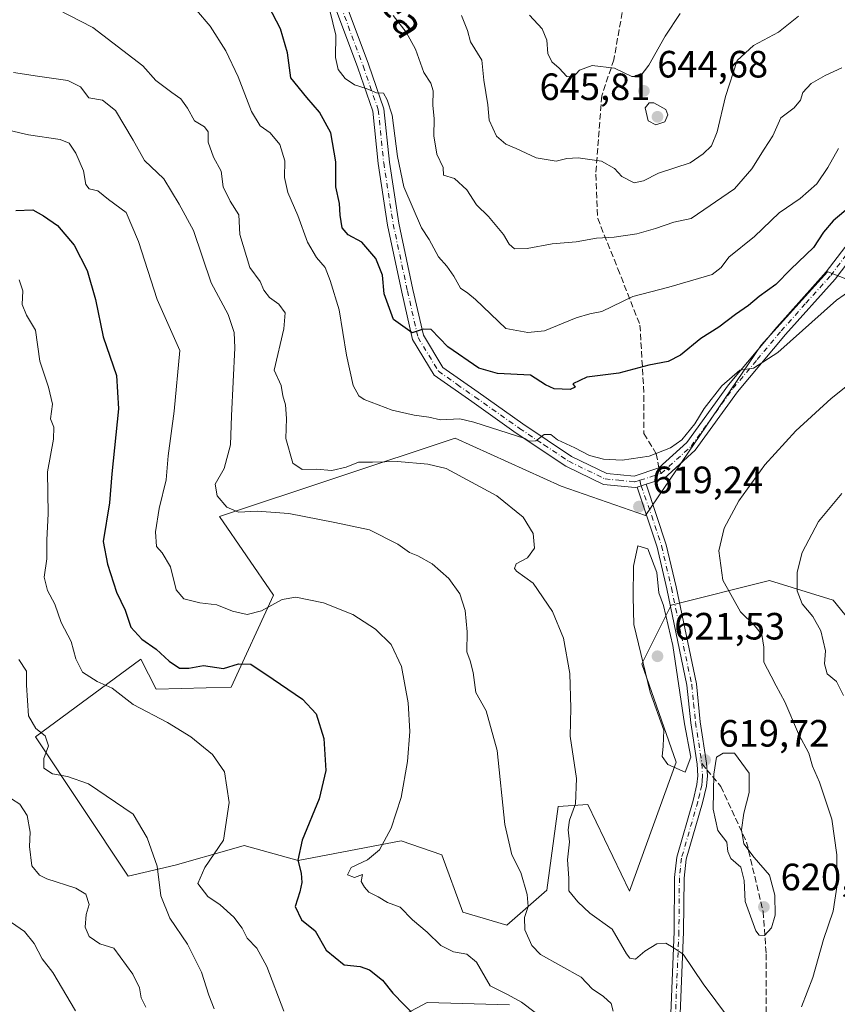
# Model space of a CAD drawing. Units: metres. Extents: x 604176 to 607634, y 4719962 to 4722327.
# Drawn here: x 605411 to 605626, y 4720675 to 4720935 of the extents above; entities that cross this region are included whole.
import ezdxf
from ezdxf.enums import TextEntityAlignment as Align

# ---------------------------------------------------------------- set-up
doc = ezdxf.new("R2010")
doc.units = ezdxf.units.M
doc.header["$MEASUREMENT"] = 0
doc.linetypes.add('DGN Style 3', pattern=[2.307223458686699, 1.648016756204785, -0.6592067024819142])
doc.linetypes.add('DGN Style 4', pattern=[2.6384748266838614, 1.318413404963828, -0.6592067024819142, 0.001648016756204785, -0.6592067024819142])
for name, color, linetype, lineweight in [('Camino Cxs', 7, 'Continuous', 0), ('Camino eje', 30, 'DGN Style 4', 13), ('Cultivos herbáceos CxS', 92, 'Continuous', 0), ('Curva de nivel maestra', 30, 'Continuous', 30), ('Curva de nivel normal', 30, 'Continuous', 0), ('Matorral CxS', 135, 'Continuous', 0), ('Pista no pavimentada Cxs', 111, 'Continuous', 0), ('Pista no pavimentada eje', 91, 'DGN Style 4', 0), ('Punto de cota en terreno', 7, 'Continuous', 0), ('Rótulo de punto de cota en terreno', 7, 'Continuous', 0), ('Senda', 7, 'DGN Style 3', 0), ('Senda no paivmentada conexión', 7, 'DGN Style 3', 0), ('Suelo desnudo CxS', 253, 'Continuous', 0), ('Texto cartográfico', 7, 'Continuous', 0)]:
    doc.layers.add(name, color=color, linetype=linetype, lineweight=lineweight)
doc.styles.add('Style-Arial', font='txt')

# ---------------------------------------------------------------- blocks, each defined once
blk = doc.blocks.new('*U17')
at = {"layer": 'Cultivos herbáceos CxS', "color": 92, "linetype": 'Continuous', "lineweight": 0}
for points in [[(605495.5969000002, 4720663.7839, 595.847099999999), (605518.3661000002, 4720675.862299999, 601.4219000000012), (605540.0248999996, 4720675.240499999, 603.5353999999934)], [(605635.8904999997, 4720768.579100001, 605.7188000000025), (605625.2357000001, 4720781.774300001, 608.0516999999963), (605608.4407000003, 4720786.9451, 612.0936999999976), (605582.6037999997, 4720780.483300001, 619.2078000000038), (605574.8523000004, 4720764.9703, 619.7097000000067), (605583.8948999997, 4720739.1183, 619.6561999999976), (605571.6601, 4720705.194499999, 616.8714000000036), (605560.6733999997, 4720728.013300001, 615.4863000000041), (605552.8898999998, 4720727.486099999, 613.1410999999935), (605549.9171000002, 4720705.425899999, 611.4511000000057), (605539.3804000001, 4720696.2073, 607.6474000000017), (605527.8185000002, 4720699.6755, 607.3162000000011), (605522.2626999998, 4720714.773499999, 606.9760999999999), (605511.5499999998, 4720718.4373, 605.1434000000008), (605484.4206999998, 4720713.268300001, 599.7722000000067), (605470.2106999997, 4720717.1459, 595.7780999999959), (605466.9615000002, 4720716.216700001, 595.0681000000042), (605452.1239999998, 4720711.974300001, 590.7728999999963), (605439.7000000002, 4720709.1163, 588.4097000000038), (605415.3088999996, 4720745.762700001, 588.1453000000038), (605443.0815000003, 4720766.264900001, 598.4337999999989), (605447.1004999997, 4720758.3051, 596.459400000007), (605466.8125, 4720758.896700001, 598.510500000004), (605477.9630000005, 4720783.068499999, 606.4366000000009), (605463.7522999998, 4720803.749700001, 608.821100000001), (605525.7626999998, 4720824.431500001, 618.5366999999969), (605553.6558999997, 4720811.739499999, 618.2179000000033), (605575.8869000003, 4720804.0755, 619.2002000000066), (605606.3123000005, 4720848.8673, 621.6147999999957), (605623.6901000004, 4720868.175100001, 622.5714000000007), (605623.8158999998, 4720868.227499999, 622.5601000000024), (605653.5286999998, 4720856.5941, 613.5399999999936)]]:
    blk.add_polyline3d(points, dxfattribs=at)
blk = doc.blocks.new('5PATER')
at = {"layer": 'Suelo desnudo CxS', "linetype": 'Continuous', "lineweight": 0}
h = blk.add_hatch(color=51, dxfattribs=at)
edge = h.paths.add_edge_path()
edge.add_ellipse((0, 0), major_axis=(-0.1095731443231308, -0.1110710700762829), ratio=0.9994222409660322, start_angle=0, end_angle=360)

msp = doc.modelspace()

# ---------------------------------------------------------------- linework, layer by layer
at = {"layer": 'Camino Cxs', "color": 7, "linetype": 'Continuous', "lineweight": 0, "extrusion": (0.01477662484269793, 0.004639065081586792, 0.9998800580236746), "elevation": 31467.80426553727, "flags": 128}
msp.add_lwpolyline([(605498.3994577064, 4720716.36597237), (605500.7896701107, 4720717.116280445)], dxfattribs=at)
at = {"layer": 'Camino Cxs', "color": 7, "linetype": 'Continuous', "lineweight": 0}
for points in [[(605582.4901000002, 4720672.9901, 612.4407999999967), (605583.3800999997, 4720694.5601, 615.8368999999948), (605583.5100999996, 4720708.780099999, 617.6919999999955), (605584.0701000001, 4720714.0801, 618.5084000000061), (605588.4001000002, 4720729.030099999, 619.9162999999971), (605589.3901000004, 4720733.220100001, 619.943499999994), (605589.6101000002, 4720735.540100001, 619.9382000000041), (605589.4301000005, 4720738.630100001, 619.9058999999979), (605587.7801000001, 4720749.440099999, 619.5556999999973), (605586.7600999996, 4720759.350099999, 619.3701000000001), (605581.4301000005, 4720784.7401, 618.9612000000052), (605578.8800999997, 4720795.700099999, 619.210500000001), (605573.6701999997, 4720811.549799999, 619.3916000000027), (605576.0601000005, 4720812.300100001, 619.3527999999933), (605581.2901, 4720796.370100001, 618.6738000000041), (605583.8701, 4720785.280099999, 618.4107999999978), (605589.2401000002, 4720759.7301, 619.0491000000038), (605590.2600999996, 4720749.7501, 619.4180000000051), (605591.9200999998, 4720738.890100001, 619.8228999999993), (605592.1201, 4720735.4901, 619.8790000000008), (605591.8601000002, 4720732.8101, 619.9064999999973), (605590.8201000001, 4720728.390100001, 619.8987000000052), (605586.5401, 4720713.600099999, 618.4587999999932), (605586.0100999996, 4720708.630100001, 617.9401000000071), (605585.8800999997, 4720694.5001, 616.1860000000015), (605584.9901000002, 4720672.920100001, 612.7985999999946)], [(605576.0601000005, 4720812.300100001, 619.3527999999933), (605581.2901, 4720796.370100001, 618.6738000000041), (605583.8701, 4720785.280099999, 618.4107999999978), (605589.2401000002, 4720759.7301, 619.0491000000038), (605590.2600999996, 4720749.7501, 619.4180000000051), (605591.9200999998, 4720738.890100001, 619.8228999999993), (605592.1201, 4720735.4901, 619.8790000000008), (605591.8601000002, 4720732.8101, 619.9064999999973), (605590.8201000001, 4720728.390100001, 619.8987000000052), (605586.5401, 4720713.600099999, 618.4587999999932), (605586.0100999996, 4720708.630100001, 617.9401000000071), (605585.8800999997, 4720694.5001, 616.1860000000015), (605584.9901000002, 4720672.920100001, 612.7985999999946)], [(605582.4901000002, 4720672.9901, 612.4407999999967), (605583.3800999997, 4720694.5601, 615.8368999999948), (605583.5100999996, 4720708.780099999, 617.6919999999955), (605584.0701000001, 4720714.0801, 618.5084000000061), (605588.4001000002, 4720729.030099999, 619.9162999999971), (605589.3901000004, 4720733.220100001, 619.943499999994), (605589.6101000002, 4720735.540100001, 619.9382000000041), (605589.4301000005, 4720738.630100001, 619.9058999999979), (605587.7801000001, 4720749.440099999, 619.5556999999973), (605586.7600999996, 4720759.350099999, 619.3701000000001), (605581.4301000005, 4720784.7401, 618.9612000000052), (605578.8800999997, 4720795.700099999, 619.210500000001), (605573.6701999997, 4720811.549799999, 619.3916000000027)]]:
    msp.add_polyline3d(points, dxfattribs=at)
at = {"layer": 'Camino eje', "color": 30, "linetype": 'DGN Style 4', "lineweight": 13, "extrusion": (0.02215730613877929, -0.1193443884196033, 0.9926056471416146), "elevation": -549369.7073973232, "flags": 128}
msp.add_lwpolyline([(1457133.476425205, 4497527.586111834), (1457133.476425205, 4497526.062844437)], dxfattribs=at)
at = {"layer": 'Camino eje', "color": 30, "linetype": 'DGN Style 4', "lineweight": 13}
for points in [[(605574.6725000005, 4720811.864700001, 619.373900000006), (605577.4700999996, 4720804.0001, 619.0908000000054), (605580.0850999998, 4720796.0351, 618.9412000000011), (605582.6501000002, 4720785.0101, 618.6120999999986), (605585.3151000004, 4720772.315099999, 619.2890999999945), (605588.0000999998, 4720759.540100001, 619.1791999999987), (605588.5100999996, 4720754.550100001, 619.3322999999946), (605589.0201000003, 4720749.595100001, 619.4884000000021), (605590.6750999996, 4720738.7601, 619.8644000000058)], [(605590.6750999996, 4720738.7601, 619.8644000000058), (605590.8651000002, 4720735.515100001, 619.908500000005), (605590.7351000002, 4720734.175100001, 619.9174000000058), (605590.6250999998, 4720733.015100001, 619.924199999994), (605590.1051000003, 4720730.8051, 619.9204000000027), (605589.6101000002, 4720728.710100001, 619.9066000000021), (605585.3051000005, 4720713.840100001, 618.4706000000006), (605585.0251000002, 4720711.190099999, 618.0911000000051), (605584.7600999996, 4720708.7051, 617.8151999999973), (605584.6300999997, 4720694.530099999, 616.0114999999934), (605583.7401000002, 4720672.9551, 612.6190999999963), (605583.5201000003, 4720660.1851, 610.7866999999969), (605583.7301000003, 4720643.295100001, 608.357600000003), (605584.1101000002, 4720639.040100001, 607.8089000000036), (605584.5100999996, 4720634.600099999, 607.1897999999928), (605586.7200999996, 4720627.655099999, 606.1147999999957), (605587.8701, 4720622.075099999, 604.898199999996), (605586.8601000002, 4720615.975099999, 603.2614999999934)]]:
    msp.add_polyline3d(points, dxfattribs=at)
at = {"layer": 'Cultivos herbáceos CxS', "color": 92, "linetype": 'Continuous', "lineweight": 0}
for points in [[(605653.5286999998, 4720856.5941, 613.5399999999936), (605623.8158999998, 4720868.227499999, 622.5601000000024), (605623.6901000004, 4720868.175100001, 622.5714000000007), (605606.3123000005, 4720848.8673, 621.6147999999957), (605575.8869000003, 4720804.0755, 619.2002000000066), (605553.6558999997, 4720811.739499999, 618.2179000000033), (605525.7626999998, 4720824.431500001, 618.5366999999969), (605463.7522999998, 4720803.749700001, 608.821100000001), (605477.9630000005, 4720783.068499999, 606.4366000000009), (605466.8125, 4720758.896700001, 598.510500000004), (605447.1004999997, 4720758.3051, 596.459400000007), (605443.0815000003, 4720766.264900001, 598.4337999999989), (605415.3088999996, 4720745.762700001, 588.1453000000038), (605439.7000000002, 4720709.1163, 588.4097000000038), (605452.1239999998, 4720711.974300001, 590.7728999999963), (605466.9615000002, 4720716.216700001, 595.0681000000042), (605470.2106999997, 4720717.1459, 595.7780999999959), (605484.4206999998, 4720713.268300001, 599.7722000000067), (605511.5499999998, 4720718.4373, 605.1434000000008), (605522.2626999998, 4720714.773499999, 606.9760999999999), (605527.8185000002, 4720699.6755, 607.3162000000011), (605539.3804000001, 4720696.2073, 607.6474000000017), (605549.9171000002, 4720705.425899999, 611.4511000000057), (605552.8898999998, 4720727.486099999, 613.1410999999935), (605560.6733999997, 4720728.013300001, 615.4863000000041), (605571.6601, 4720705.194499999, 616.8714000000036), (605583.8948999997, 4720739.1183, 619.6561999999976), (605574.8523000004, 4720764.9703, 619.7097000000067), (605582.6037999997, 4720780.483300001, 619.2078000000038), (605608.4407000003, 4720786.9451, 612.0936999999976), (605625.2357000001, 4720781.774300001, 608.0516999999963), (605635.8904999997, 4720768.579100001, 605.7188000000025)], [(605540.0248999996, 4720675.240499999, 603.5353999999934), (605518.3661000002, 4720675.862299999, 601.4219000000012), (605495.5969000002, 4720663.7839, 595.847099999999)]]:
    msp.add_polyline3d(points, dxfattribs=at)
at = {"layer": 'Curva de nivel maestra', "color": 30, "linetype": 'Continuous', "lineweight": 30, "flags": 128}
for points, elevation in [([(605629.6799999997, 4720885.380100001), (605625.2300000006, 4720881.620100001), (605622.7199999997, 4720878.640100001), (605620.0599999996, 4720874.620100001), (605614.0599999996, 4720868.9101), (605610.0999999996, 4720864.860099999), (605605.7300000006, 4720861.720100001), (605602.9199999999, 4720859.350099999), (605599.5199999996, 4720857.0001), (605595.1799999997, 4720853.610099999), (605590.4000000004, 4720850.6801), (605585.0800000001, 4720846.220100001), (605581.7699999996, 4720844.5601), (605576.6799999997, 4720843.620100001), (605568.8300000001, 4720841.4801), (605560.4400000004, 4720840.440099999), (605556.7400000002, 4720838.6801), (605557.3200000003, 4720837.870100001), (605556.04, 4720837.2501), (605551.8499999996, 4720837.4001), (605549.54, 4720838.460100001), (605545.5999999996, 4720840.960100001), (605536.9000000004, 4720841.440099999), (605532, 4720842.860099999), (605523.7999999998, 4720848.440099999), (605519.4400000004, 4720853.020099999), (605517.3399999999, 4720853.090100001), (605514.4800000006, 4720852.100099999), (605509.5, 4720855.6601), (605507.1299999999, 4720862.380100001), (605506.6100000005, 4720867.3301), (605504.9000000004, 4720871.700099999), (605501.2000000002, 4720876.0101), (605497.6399999997, 4720877.960100001), (605496.0599999996, 4720879.800100001), (605495.5199999996, 4720883.120100001), (605495.3600000005, 4720886.1801), (605494.3899999997, 4720890.5801), (605494.3300000001, 4720897.1601), (605493.0199999996, 4720904.780099999), (605490.0700000003, 4720910.2301), (605486.7300000006, 4720914.100099999), (605482.5599999996, 4720919.2601), (605481.6799999997, 4720925.860099999), (605479.8399999999, 4720932.120100001), (605476.6399999997, 4720938.200099999)], 625), ([(605410.2000000002, 4720884.340100001), (605414.6100000005, 4720884.540100001), (605417.4800000006, 4720882.890100001), (605421.0999999996, 4720880.420100001), (605425.54, 4720875.210100001), (605428.9600000001, 4720868.5801), (605431.1299999999, 4720860.920100001), (605433.1799999997, 4720851.090100001), (605436.7000000002, 4720840.9001), (605437.1900000004, 4720832.100099999), (605435.4199999999, 4720815.050100001), (605434.79, 4720807.380100001), (605433.1699999999, 4720797.210100001), (605434.29, 4720791.280099999), (605436.6500000004, 4720783.850099999), (605438.9000000004, 4720779.100099999), (605440.4600000001, 4720774.6601), (605443.3099999996, 4720771.470100001), (605447.0800000001, 4720768.9001), (605450.4900000002, 4720765.720100001), (605453.2599999999, 4720763.9001), (605455.6799999997, 4720763.860099999), (605459.54, 4720764.590100001), (605464.8200000003, 4720763.800100001), (605468.7599999999, 4720765.040100001), (605472, 4720764.880100001), (605477.8399999999, 4720760.940099999), (605485.6299999999, 4720755.670100001), (605489.1900000004, 4720751.8101), (605491.2400000002, 4720745.3101), (605491.7599999999, 4720736.970100001), (605489.9500000002, 4720729.5001), (605485.4900000002, 4720718.550100001), (605484.3899999997, 4720713.3301), (605485.2199999997, 4720709.9001), (605485.4500000002, 4720707.440099999), (605484.9000000004, 4720705.020099999), (605483.6299999999, 4720701.170100001), (605485.3700000001, 4720697.590100001), (605488.8899999997, 4720694.770099999), (605491.7999999998, 4720689.6801), (605496.5999999996, 4720685.8201), (605500.7599999999, 4720685.3201), (605503.2599999999, 4720684.4801), (605506.6699999999, 4720681.7601), (605509.3600000005, 4720678.360099999), (605515.4100000003, 4720672.120100001)], 600)]:
    msp.add_lwpolyline(points, dxfattribs=dict(at, elevation=elevation))
at = {"layer": 'Curva de nivel normal', "color": 30, "linetype": 'Continuous', "lineweight": 0, "flags": 128}
for points, elevation in [([(605626.6299999999, 4720900.690099999), (605623.8600000005, 4720895.690099999), (605620.8799999999, 4720891.360099999), (605616.5800000001, 4720887.530099999), (605611.0300000003, 4720883.6801), (605604.4800000006, 4720877.530099999), (605597.79, 4720872.040100001), (605595.7199999997, 4720869.370100001), (605593.3499999996, 4720867.450099999), (605587.6799999997, 4720865.8101), (605581.9900000002, 4720864.140100001), (605572.4900000002, 4720861.720100001), (605564.3300000001, 4720857.7601), (605561.1600000003, 4720857.1601), (605557.5800000001, 4720856.0601), (605549.2599999999, 4720852.690099999), (605544.8499999996, 4720852.210100001), (605539.0700000003, 4720853.270099999), (605531.0899999999, 4720860.920100001), (605529.0800000001, 4720862.600099999), (605527.1299999999, 4720863.850099999), (605525.4500000002, 4720867.090100001), (605523.5800000001, 4720869.6801), (605521.3600000005, 4720872.110099999), (605518.9299999997, 4720876.6601), (605516.8700000001, 4720879.800100001), (605512.2800000003, 4720890.5701), (605510.6200000001, 4720898.520099999), (605509.1600000003, 4720909.4001), (605507.8399999999, 4720913.440099999), (605506.9199999999, 4720915.220100001), (605505.0599999996, 4720915.340100001), (605502.3799999999, 4720916.4801), (605499.3200000003, 4720917.440099999), (605496.8200000003, 4720919.0601), (605494.9500000002, 4720921.4301), (605494.3200000003, 4720924.5701), (605494.3300000001, 4720930.5101), (605492, 4720940.350099999)], 630), ([(605597.6500000004, 4720671.8201), (605591.04, 4720680.7401), (605585.7199999997, 4720688.5601), (605583.1600000003, 4720690.380100001), (605581.1600000003, 4720691.460100001), (605578.8600000005, 4720691.3201), (605575.6299999999, 4720689.340100001), (605573.1799999997, 4720687.3101), (605571.7199999997, 4720687.5701), (605570.8899999997, 4720688.690099999), (605567.1100000005, 4720695.1601), (605561.2000000002, 4720699.350099999), (605558.0199999996, 4720702.4001), (605555.6799999997, 4720705.2501), (605555.6299999999, 4720708.5801), (605555.3200000003, 4720713.380100001), (605555.8499999996, 4720718.120100001), (605555.4600000001, 4720721.3101), (605555.8499999996, 4720723.850099999), (605557.4600000001, 4720728.130100001), (605557.6799999997, 4720734.8301), (605556.0499999998, 4720745.9301), (605556.1900000004, 4720753.380100001), (605555.9100000003, 4720762.470100001), (605554.2400000002, 4720771.800100001), (605551.4199999999, 4720778.8101), (605546.3099999996, 4720786.200099999), (605541.9400000004, 4720789.4101), (605541.3799999999, 4720790.100099999), (605541.8200000003, 4720791.370100001), (605544.7999999998, 4720792.9001), (605546.6200000001, 4720795.470100001), (605546.3099999996, 4720799.350099999), (605543.6799999997, 4720803.5701), (605536.7699999996, 4720809.200099999), (605523.3600000005, 4720816.380100001), (605518.6100000005, 4720817.590100001), (605510.5999999996, 4720818.2501), (605504.0599999996, 4720818.120100001), (605500.3499999996, 4720818.100099999), (605497.0700000003, 4720816.770099999), (605493.3300000001, 4720815.920100001), (605489.2199999997, 4720816.210100001), (605485.5099999999, 4720816.120100001), (605483.0899999999, 4720817.800100001), (605481.2300000006, 4720824.280099999), (605481.4000000004, 4720829.600099999), (605481.1399999997, 4720833.1601), (605480.4299999997, 4720835.5701), (605480, 4720838.2301), (605478.1299999999, 4720842.3201), (605480.7199999997, 4720853.200099999), (605481.0199999996, 4720857.440099999), (605479.3899999997, 4720859.640100001), (605476.9600000001, 4720861.440099999), (605475.4299999997, 4720863.370100001), (605474.4600000001, 4720865.640100001), (605471.7100000001, 4720869.3201), (605469.0999999996, 4720877.9801), (605468.8899999997, 4720883.170100001), (605466.5599999996, 4720886.7501), (605464.7300000006, 4720890.5801), (605464.1799999997, 4720894.690099999), (605462.2000000002, 4720898.380100001), (605460.8200000003, 4720902.360099999), (605460.79, 4720905.0801), (605459.7800000003, 4720906.370100001), (605457.2000000002, 4720907.9001), (605455.3600000005, 4720911.2501), (605453.5800000001, 4720913.7601), (605451.2199999997, 4720915.370100001), (605449.1600000003, 4720916.9901), (605447.0300000003, 4720918.5101), (605443.5800000001, 4720922.4301), (605430.4000000004, 4720932.520099999), (605421.0199999996, 4720937.360099999)], 615), ([(605634.1299999999, 4720866.340100001), (605626.0999999996, 4720860.720100001), (605610.6699999999, 4720846.9901), (605604.2599999999, 4720842.8201), (605600.6600000003, 4720842.290100001), (605595.9600000001, 4720838.210100001), (605591.2999999998, 4720832.210100001), (605588.7999999998, 4720828.190099999), (605585.3700000001, 4720824.0001), (605582.4600000001, 4720821.880100001), (605576.7999999998, 4720819.6501), (605569.7199999997, 4720818.630100001), (605564.7599999999, 4720818.870100001), (605561.1399999997, 4720819.880100001), (605557.25, 4720821.850099999), (605552.7199999997, 4720823.970100001), (605550.9600000001, 4720825.360099999), (605549.1699999999, 4720825.3301), (605547, 4720823.7401), (605545.1500000004, 4720823.590100001), (605544.1100000005, 4720824.3201), (605530.6799999997, 4720828.600099999), (605527.0099999999, 4720829.470100001), (605521.9199999999, 4720829.2601), (605518.8399999999, 4720829.970100001), (605514.9600000001, 4720830.440099999), (605509.2199999997, 4720831.7501), (605501.8099999996, 4720834.590100001), (605500.3799999999, 4720835.590100001), (605498.9299999997, 4720838.2401), (605497.2000000002, 4720846.280099999), (605495.2599999999, 4720858.220100001), (605492.8600000005, 4720865.880100001), (605491.5599999996, 4720869.3201), (605489.2800000003, 4720871.950099999), (605486.9400000004, 4720875.9901), (605484.3700000001, 4720883.020099999), (605481.7199999997, 4720889.030099999), (605480.9000000004, 4720893.0601), (605480.9600000001, 4720897.380100001), (605479.6100000005, 4720901.720100001), (605477.1299999999, 4720904.800100001), (605474.5, 4720906.630100001), (605472.2199999997, 4720910.4001), (605468.7100000001, 4720919.5601), (605465.4500000002, 4720926.3201), (605461.2800000003, 4720932.870100001), (605457.7199999997, 4720937.050100001)], 620), ([(605627.4900000002, 4720921.890100001), (605623.1500000004, 4720919.9001), (605619.4400000004, 4720917.7401), (605617.2599999999, 4720915.420100001), (605616.5999999996, 4720913.360099999), (605614.9199999999, 4720911.360099999), (605611.4500000002, 4720908.690099999), (605609.3399999999, 4720903.9801), (605607.0300000003, 4720900.5001), (605603.7800000003, 4720895.300100001), (605599.25, 4720890.0001), (605587.8300000001, 4720882.2501), (605583.3200000003, 4720881.280099999), (605578.5099999999, 4720879.5801), (605573.5800000001, 4720878.210100001), (605567.6299999999, 4720877.350099999), (605562.9100000003, 4720877.0801), (605557.5700000003, 4720876.110099999), (605551.3200000003, 4720875.520099999), (605544.7000000002, 4720874.340100001), (605541.4000000004, 4720874.280099999), (605539.9699999997, 4720875.4901), (605538.4800000006, 4720878.0601), (605534.5599999996, 4720882.720100001), (605531.4000000004, 4720885.840100001), (605528.8700000001, 4720889.7501), (605525.5700000003, 4720892.770099999), (605522.6600000003, 4720893.610099999), (605522.6299999999, 4720895.610099999), (605520.9600000001, 4720899.1601), (605520.1399999997, 4720904.0001), (605520.2800000003, 4720908.4801), (605519.8700000001, 4720912.0601), (605520.0099999999, 4720915.870100001), (605519.3700000001, 4720917.890100001), (605517.4800000006, 4720920.670100001), (605515.3499999996, 4720926.840100001), (605512.8600000005, 4720931.2501), (605509.4500000002, 4720935.640100001)], 635), ([(605616.0599999996, 4720935.5001), (605610.8200000003, 4720931.300100001), (605604.2699999996, 4720927.7601), (605599.9900000002, 4720923.800100001), (605596.8499999996, 4720914.360099999), (605594.6699999999, 4720905.030099999), (605593.2199999997, 4720901.360099999), (605591, 4720899.290100001), (605587.5599999996, 4720896.860099999), (605579.29, 4720894.1801), (605575.2800000003, 4720892.100099999), (605572.8200000003, 4720891.620100001), (605569.5999999996, 4720893.3101), (605567.6699999999, 4720895.390100001), (605564.29, 4720897.3201), (605558.1600000003, 4720898.210100001), (605555.1100000005, 4720898.040100001), (605552.2999999998, 4720897.360099999), (605547.1200000001, 4720898.200099999), (605541.8399999999, 4720900.670100001), (605539.0800000001, 4720901.770099999), (605536.6399999997, 4720903.9001), (605534.7100000001, 4720908.0701), (605534.3200000003, 4720912.1601), (605533.3200000003, 4720918.600099999), (605532.7400000002, 4720923.9301), (605529.8399999999, 4720928.700099999), (605528.9800000006, 4720931.6801), (605527.4400000004, 4720935.620100001)], 640), ([(605585, 4720936.190099999), (605581.0099999999, 4720930.220100001), (605576.7599999999, 4720922.600099999), (605574.4000000004, 4720919.630100001), (605572.2400000002, 4720919.5801), (605567.6600000003, 4720921.780099999), (605561.8099999996, 4720922.520099999), (605558.4800000006, 4720921.2301), (605556.7999999998, 4720919.460100001), (605555.1100000005, 4720919.640100001), (605553.1500000004, 4720921.800100001), (605551.2300000006, 4720923.4801), (605550.1200000001, 4720925.690099999), (605549.8899999997, 4720929.1501), (605548.6200000001, 4720932.1601), (605545.3499999996, 4720935.7501)], 645), ([(605409.5199999996, 4720920.6601), (605415.8600000005, 4720919.700099999), (605423.8600000005, 4720918.5701), (605427.1600000003, 4720916.880100001), (605429.4199999999, 4720914.0001), (605432.9500000002, 4720913.4001), (605436.4400000004, 4720910.6801), (605441.04, 4720902.890100001), (605443.9900000002, 4720897.460100001), (605449.1200000001, 4720892.700099999), (605453.1399999997, 4720886.020099999), (605456.8799999999, 4720879.030099999), (605461.54, 4720865.2601), (605466, 4720856.920100001), (605467.5999999996, 4720852.200099999), (605467.8099999996, 4720848.1501), (605466.9400000004, 4720830.2601), (605466.6799999997, 4720822.620100001), (605464.9500000002, 4720816.450099999), (605462.6100000005, 4720812.270099999), (605463.1900000004, 4720809.2501), (605465.6900000004, 4720806.270099999), (605468.7699999996, 4720804.970100001), (605473.6699999999, 4720805.200099999), (605481.9699999997, 4720804.5601), (605494.1200000001, 4720802.1801), (605503.2699999996, 4720800.2601), (605510.6699999999, 4720796.4801), (605513.75, 4720794.300100001), (605515.9299999997, 4720793.470100001), (605519.6799999997, 4720791.360099999), (605524.0599999996, 4720787.470100001), (605526.9800000006, 4720783.460100001), (605528.3600000005, 4720779.0701), (605528.9400000004, 4720773.390100001), (605528.8499999996, 4720768.1601), (605529.7199999997, 4720765.8201), (605530.4600000001, 4720762.7601), (605531.2199999997, 4720757.420100001), (605533.8799999999, 4720752.620100001), (605536.7999999998, 4720742.2301), (605538.8600000005, 4720722.7601), (605540.6600000003, 4720714.7601), (605543.0300000003, 4720710.110099999), (605544.75, 4720704.270099999), (605544.9500000002, 4720701.170100001), (605544.0099999999, 4720698.2301), (605544.1399999997, 4720695.030099999), (605545.9299999997, 4720690.860099999), (605548.2400000002, 4720688.470100001), (605558.9199999999, 4720682.5001), (605561.8399999999, 4720679.420100001), (605564.79, 4720677.4101), (605566.8300000001, 4720675.5601), (605567.3499999996, 4720673.610099999)], 610), ([(605576.8399999999, 4720912.6801), (605575.79, 4720911.3301), (605576.5300000003, 4720907.920100001), (605578.5899999999, 4720906.880100001), (605580.9600000001, 4720907.630100001), (605581.6900000004, 4720909.520099999), (605581.1600000003, 4720910.950099999), (605578.0599999996, 4720912.6501), (605576.8399999999, 4720912.6801)], 645), ([(605399.8600000005, 4720907.380100001), (605413.4699999997, 4720904.2401), (605421.8099999996, 4720903.0101), (605424.2400000002, 4720902.0701), (605425.9500000002, 4720899.450099999), (605427.9400000004, 4720894.780099999), (605428.6100000005, 4720891.200099999), (605429.5099999999, 4720890.030099999), (605431.7199999997, 4720889.520099999), (605434.5800000001, 4720887.2501), (605439.2100000001, 4720883.8201), (605442.4800000006, 4720876.1501), (605447.4000000004, 4720860.920100001), (605453.3300000001, 4720847.520099999), (605451.8200000003, 4720831.4801), (605450.2599999999, 4720819.790100001), (605449.6900000004, 4720813.4801), (605447.9000000004, 4720805.880100001), (605446.9100000003, 4720799.710100001), (605447.2199999997, 4720795.920100001), (605448.6600000003, 4720794.200099999), (605450.9000000004, 4720790.520099999), (605452.3600000005, 4720784.4901), (605454.4100000003, 4720782.100099999), (605458.5700000003, 4720781.040100001), (605463.0800000001, 4720780.530099999), (605467.1799999997, 4720778.840100001), (605471.0199999996, 4720777.9801), (605474.8499999996, 4720778.9801), (605480.2699999996, 4720781.940099999), (605483.8600000005, 4720782.590100001), (605491.0999999996, 4720781.030099999), (605498.8399999999, 4720777.970100001), (605504.8399999999, 4720774.170100001), (605508.9400000004, 4720770.130100001), (605511.6399999997, 4720764.290100001), (605513.3700000001, 4720754.700099999), (605513.7999999998, 4720747.1801), (605513.2400000002, 4720739.2601), (605511.5199999996, 4720729.780099999), (605508.9000000004, 4720721.7301), (605505.8700000001, 4720716.0701), (605502.6600000003, 4720713.4001), (605498.3700000001, 4720711.380100001), (605497.4800000006, 4720709.460100001), (605499.3200000003, 4720708.780099999), (605501.4100000003, 4720709.5601), (605501.0300000003, 4720707.720100001), (605501.8700000001, 4720706.210100001), (605503.0199999996, 4720704.920100001), (605505.5, 4720703.720100001), (605507.9900000002, 4720702.220100001), (605511.29, 4720700.9801), (605514.5800000001, 4720697.6501), (605518.3700000001, 4720694.390100001), (605522.0099999999, 4720690.840100001), (605525.3300000001, 4720689.1801), (605528.8399999999, 4720688.610099999), (605531.4199999999, 4720686.4801), (605534.9699999997, 4720680.280099999), (605539.5800000001, 4720677.950099999), (605543.2100000001, 4720675.9801), (605546.8399999999, 4720673.220100001)], 605), ([(605411.04, 4720866.0801), (605412, 4720863.1801), (605411.8600000005, 4720859.620100001), (605413, 4720856.790100001), (605415.3099999996, 4720852.8301), (605416.4600000001, 4720844.640100001), (605418.7999999998, 4720837.8201), (605419.79, 4720833.3201), (605419.3200000003, 4720829.470100001), (605420.1900000004, 4720827.3201), (605420.0700000003, 4720824.170100001), (605418.54, 4720815.550100001), (605418.6500000004, 4720804.5001), (605418.3300000001, 4720797.620100001), (605418.3099999996, 4720792.6801), (605417.5999999996, 4720787.800100001), (605418.4699999997, 4720784.340100001), (605420.4800000006, 4720780.6801), (605422.1399999997, 4720775.920100001), (605424.7199999997, 4720770.890100001), (605425.9400000004, 4720766.280099999), (605427.7199999997, 4720762.8201), (605431.5800000001, 4720760.3201), (605435.5099999999, 4720758.620100001), (605441.0800000001, 4720754.2601), (605450.04, 4720749.5801), (605456.2599999999, 4720745.800100001), (605461.9100000003, 4720741.120100001), (605465.04, 4720736.5801), (605466.3300000001, 4720728.550100001), (605464.8099999996, 4720718.600099999), (605459.9100000003, 4720711.4101), (605458.0300000003, 4720707.200099999), (605460.7100000001, 4720703.800100001), (605463.9400000004, 4720701.550100001), (605467.5700000003, 4720698.3101), (605469.7699999996, 4720695.420100001), (605471.0300000003, 4720692.770099999), (605473.5999999996, 4720690.1501), (605476.2400000002, 4720685.370100001), (605480.6699999999, 4720673.5601)], 595), ([(605632.8799999999, 4720841.370100001), (605624.6600000003, 4720834.860099999), (605615.4400000004, 4720826.350099999), (605607.25, 4720817.380100001), (605600.4000000004, 4720807.9301), (605596.5700000003, 4720800.690099999), (605595.1799999997, 4720794.710100001), (605596.2199999997, 4720787.020099999), (605600.8300000001, 4720778.700099999), (605604.54, 4720775.100099999), (605606.4500000002, 4720772.690099999), (605606.9699999997, 4720769.360099999), (605606.9400000004, 4720765.420100001), (605608.8799999999, 4720761.800100001), (605610.1900000004, 4720759.2401), (605612.4699999997, 4720755.040100001), (605616.1399999997, 4720746.5601), (605618.7800000003, 4720741.4901), (605619.7999999998, 4720738.040100001), (605621.5999999996, 4720733.840100001), (605624.8300000001, 4720724.0801), (605626.1600000003, 4720714.7401), (605626.29, 4720706.870100001), (605625.2599999999, 4720699.920100001), (605622.6699999999, 4720692.4801), (605619.8600000005, 4720682.4001), (605616.9000000004, 4720674.690099999)], 615), ([(605627.9600000001, 4720756.630100001), (605626.0999999996, 4720760.340100001), (605623.6200000001, 4720762.4001), (605622.9600000001, 4720765.0001), (605623.1900000004, 4720768.4301), (605621.9600000001, 4720773.700099999), (605619.8700000001, 4720777.450099999), (605617.0499999998, 4720780.790100001), (605615.7599999999, 4720784.2601), (605615.7199999997, 4720789.120100001), (605617.04, 4720794.3101), (605621.3499999996, 4720802.5101), (605627.4800000006, 4720809.840100001)], 610), ([(605573.8700000001, 4720796.090100001), (605572.6699999999, 4720790.690099999), (605572.5599999996, 4720782.600099999), (605572.7400000002, 4720775.390100001), (605577.0800000001, 4720757.5101), (605580.7100000001, 4720747.520099999), (605580.5099999999, 4720743.3301), (605580.2400000002, 4720740.620100001), (605581.6799999997, 4720738.4901), (605586.2800000003, 4720736.4801), (605587.8099999996, 4720740.420100001), (605586.0800000001, 4720749.200099999), (605583.0300000003, 4720769.860099999), (605580.5999999996, 4720780.340100001), (605579.3799999999, 4720783.720100001), (605578.8200000003, 4720789.090100001), (605576.5, 4720795.290100001), (605573.8700000001, 4720796.090100001)], 620), ([(605462.3300000001, 4720674.2301), (605460.9199999999, 4720677.8201), (605459.0099999999, 4720683.8201), (605455.3600000005, 4720691.2501), (605450.7000000002, 4720698.020099999), (605448.3499999996, 4720703.970100001), (605447.3399999999, 4720711.7401), (605444.7699999996, 4720719.170100001), (605441.04, 4720725.4001), (605429.3099999996, 4720733.4301), (605423.7699999996, 4720735.350099999), (605419.8399999999, 4720736.040100001), (605417.5499999998, 4720737.5101), (605417.5300000003, 4720740.110099999), (605418.7599999999, 4720743.390100001), (605417.8700000001, 4720746.0701), (605415.4600000001, 4720748.0001), (605413.5199999996, 4720751.340100001), (605412.9400000004, 4720759.390100001), (605412.9600000001, 4720763.0601), (605410.9400000004, 4720766.1601)], 590), ([(605599.29, 4720741.520099999), (605596.29, 4720741.520099999), (605594.5300000003, 4720740.420100001), (605593.7999999998, 4720735.9801), (605593.6100000005, 4720726.7501), (605594.9199999999, 4720721.1601), (605597.2300000006, 4720718.100099999), (605597.4900000002, 4720715.610099999), (605598.2699999996, 4720713.8101), (605600.9299999997, 4720711.5001), (605601.7699999996, 4720707.970100001), (605602.0999999996, 4720702.460100001), (605604.8600000005, 4720694.7601), (605605.7400000002, 4720693.590100001), (605607.1500000004, 4720693.5101), (605608.9800000006, 4720695.5601), (605609.9299999997, 4720698.860099999), (605609.8600000005, 4720704.110099999), (605608.4299999997, 4720709.340100001), (605604.4100000003, 4720713.9901), (605601.7400000002, 4720717.640100001), (605601.1299999999, 4720721.3101), (605601.7199999997, 4720725.700099999), (605603.0899999999, 4720731.170100001), (605603.1600000003, 4720736.200099999), (605599.29, 4720741.520099999)], 620), ([(605444.3799999999, 4720674.600099999), (605443.1699999999, 4720677.090100001), (605442.6900000004, 4720679.700099999), (605440.9699999997, 4720683.290100001), (605435.9600000001, 4720690.170100001), (605432.2999999998, 4720691.290100001), (605429.4600000001, 4720693.220100001), (605428.4199999999, 4720695.7301), (605428.6500000004, 4720699.0701), (605429.4699999997, 4720701.620100001), (605428.5899999999, 4720704.340100001), (605425.9299999997, 4720705.960100001), (605418.3399999999, 4720708.380100001), (605416.4299999997, 4720709.370100001), (605414.3499999996, 4720711.880100001), (605413.7599999999, 4720716.9001), (605413.9800000006, 4720720.7401), (605413.1900000004, 4720725.0801), (605411.2000000002, 4720728.0701), (605409.0499999998, 4720729.440099999)], 585), ([(605425.8399999999, 4720673.6501), (605419.8799999999, 4720683.7601), (605417.1100000005, 4720687.360099999), (605415.04, 4720691.4101), (605412.4800000006, 4720694.5701), (605409.04, 4720696.940099999)], 580)]:
    msp.add_lwpolyline(points, dxfattribs=dict(at, elevation=elevation))
at = {"layer": 'Matorral CxS', "color": 135, "linetype": 'Continuous', "lineweight": 0}
for points in [[(605653.5286999998, 4720856.5941, 613.5399999999936), (605623.8158999998, 4720868.227499999, 622.5601000000024), (605623.6901000004, 4720868.175100001, 622.5714000000007), (605606.3123000005, 4720848.8673, 621.6147999999957), (605575.8869000003, 4720804.0755, 619.2002000000066), (605553.6558999997, 4720811.739499999, 618.2179000000033), (605525.7626999998, 4720824.431500001, 618.5366999999969), (605463.7522999998, 4720803.749700001, 608.821100000001), (605477.9630000005, 4720783.068499999, 606.4366000000009), (605466.8125, 4720758.896700001, 598.510500000004), (605447.1004999997, 4720758.3051, 596.459400000007), (605443.0815000003, 4720766.264900001, 598.4337999999989), (605415.3088999996, 4720745.762700001, 588.1453000000038), (605439.7000000002, 4720709.1163, 588.4097000000038), (605452.1239999998, 4720711.974300001, 590.7728999999963), (605466.9615000002, 4720716.216700001, 595.0681000000042), (605470.2106999997, 4720717.1459, 595.7780999999959), (605484.4206999998, 4720713.268300001, 599.7722000000067), (605511.5499999998, 4720718.4373, 605.1434000000008), (605522.2626999998, 4720714.773499999, 606.9760999999999), (605527.8185000002, 4720699.6755, 607.3162000000011), (605539.3804000001, 4720696.2073, 607.6474000000017), (605549.9171000002, 4720705.425899999, 611.4511000000057), (605552.8898999998, 4720727.486099999, 613.1410999999935), (605560.6733999997, 4720728.013300001, 615.4863000000041), (605571.6601, 4720705.194499999, 616.8714000000036), (605583.8948999997, 4720739.1183, 619.6561999999976), (605574.8523000004, 4720764.9703, 619.7097000000067), (605582.6037999997, 4720780.483300001, 619.2078000000038), (605608.4407000003, 4720786.9451, 612.0936999999976), (605625.2357000001, 4720781.774300001, 608.0516999999963), (605635.8904999997, 4720768.579100001, 605.7188000000025)], [(605653.5286999998, 4720856.5941, 613.5399999999936), (605623.8158999998, 4720868.227499999, 622.5601000000024), (605623.6901000004, 4720868.175100001, 622.5714000000007), (605606.3123000005, 4720848.8673, 621.6147999999957), (605575.8869000003, 4720804.0755, 619.2002000000066), (605553.6558999997, 4720811.739499999, 618.2179000000033), (605525.7626999998, 4720824.431500001, 618.5366999999969), (605463.7522999998, 4720803.749700001, 608.821100000001), (605477.9630000005, 4720783.068499999, 606.4366000000009), (605466.8125, 4720758.896700001, 598.510500000004), (605447.1004999997, 4720758.3051, 596.459400000007), (605443.0815000003, 4720766.264900001, 598.4337999999989), (605415.3088999996, 4720745.762700001, 588.1453000000038), (605439.7000000002, 4720709.1163, 588.4097000000038), (605452.1239999998, 4720711.974300001, 590.7728999999963), (605466.9615000002, 4720716.216700001, 595.0681000000042), (605470.2106999997, 4720717.1459, 595.7780999999959), (605484.4206999998, 4720713.268300001, 599.7722000000067), (605511.5499999998, 4720718.4373, 605.1434000000008), (605522.2626999998, 4720714.773499999, 606.9760999999999), (605527.8185000002, 4720699.6755, 607.3162000000011), (605539.3804000001, 4720696.2073, 607.6474000000017), (605549.9171000002, 4720705.425899999, 611.4511000000057), (605552.8898999998, 4720727.486099999, 613.1410999999935), (605560.6733999997, 4720728.013300001, 615.4863000000041), (605571.6601, 4720705.194499999, 616.8714000000036), (605583.8948999997, 4720739.1183, 619.6561999999976), (605574.8523000004, 4720764.9703, 619.7097000000067), (605582.6037999997, 4720780.483300001, 619.2078000000038), (605608.4407000003, 4720786.9451, 612.0936999999976), (605625.2357000001, 4720781.774300001, 608.0516999999963), (605635.8904999997, 4720768.579100001, 605.7188000000025)], [(605540.0248999996, 4720675.240499999, 603.5353999999934), (605518.3661000002, 4720675.862299999, 601.4219000000012), (605495.5969000002, 4720663.7839, 595.847099999999)], [(605540.0248999996, 4720675.240499999, 603.5353999999934), (605518.3661000002, 4720675.862299999, 601.4219000000012), (605495.5969000002, 4720663.7839, 595.847099999999)]]:
    msp.add_polyline3d(points, dxfattribs=at)
at = {"layer": 'Pista no pavimentada Cxs', "color": 111, "linetype": 'Continuous', "lineweight": 0, "extrusion": (0.01477662484269793, 0.004639065081586792, 0.9998800580236746), "elevation": 31467.80426553727, "flags": 128}
msp.add_lwpolyline([(605498.3994577064, 4720716.36597237), (605500.7896701107, 4720717.116280445)], dxfattribs=at)
at = {"layer": 'Pista no pavimentada Cxs', "color": 111, "linetype": 'Continuous', "lineweight": 0}
for points in [[(605495.2801000001, 4720943.5701, 630.9752000000008), (605502.9401000004, 4720922.880100001, 630.5963999999949), (605507.0201000003, 4720911.130100001, 629.939400000003), (605508.4501, 4720897.100099999, 629.5405000000028), (605510.9301000005, 4720881.020099999, 628.338699999993), (605514.6601, 4720863.520099999, 626.5068000000028), (605517.4001000002, 4720851.4801, 625.0359999999928), (605522.5000999998, 4720843.050100001, 623.815300000002), (605531.8400999998, 4720836.4801, 622.4149999999936), (605543.5500999996, 4720828.190099999, 620.6512999999978), (605556.4101, 4720819.620100001, 620.1416000000027), (605565.6401000004, 4720815.1501, 620.5258999999933), (605572.8201000001, 4720814.4301, 619.8172999999952), (605579.3969000002, 4720816.592300001, 619.8617999999988), (605586.7001, 4720823.2501, 620.0580999999949), (605597.7100999998, 4720838.450099999, 620.5108999999939), (605610.4200999998, 4720853.630100001, 621.4475999999995), (605623.4101, 4720868.200099999, 622.1555999999982), (605633.1700999998, 4720881.030099999, 623.1203999999998)], [(605495.2801000001, 4720943.5701, 630.9752000000008), (605502.9401000004, 4720922.880100001, 630.5963999999949), (605507.0201000003, 4720911.130100001, 629.939400000003), (605508.4501, 4720897.100099999, 629.5405000000028), (605510.9301000005, 4720881.020099999, 628.338699999993), (605514.6601, 4720863.520099999, 626.5068000000028), (605517.4001000002, 4720851.4801, 625.0359999999928), (605522.5000999998, 4720843.050100001, 623.815300000002), (605531.8400999998, 4720836.4801, 622.4149999999936), (605543.5500999996, 4720828.190099999, 620.6512999999978), (605556.4101, 4720819.620100001, 620.1416000000027), (605565.6401000004, 4720815.1501, 620.5258999999933), (605572.8201000001, 4720814.4301, 619.8172999999952), (605579.3969000002, 4720816.592300001, 619.8617999999988), (605586.7001, 4720823.2501, 620.0580999999949), (605597.7100999998, 4720838.450099999, 620.5108999999939), (605610.4200999998, 4720853.630100001, 621.4475999999995), (605623.4101, 4720868.200099999, 622.1555999999982), (605633.1700999998, 4720881.030099999, 623.1203999999998)], [(605635.7100999998, 4720879.420100001, 622.5629000000044), (605625.7301000003, 4720866.290100001, 621.4642000000022), (605612.6901000004, 4720851.670100001, 620.5880999999936), (605600.0800999999, 4720836.600099999, 619.8466999999946), (605588.9501, 4720821.2401, 619.4287999999942), (605580.7600999996, 4720813.770099999, 619.4428999999947), (605576.0601000005, 4720812.300100001, 619.3527999999933), (605573.6701999997, 4720811.549799999, 619.3916000000027), (605573.1300999997, 4720811.380100001, 619.4018999999971), (605564.8101000005, 4720812.220100001, 621.2461999999941), (605554.9101, 4720817.0101, 619.7143000000069), (605541.8501000004, 4720825.720100001, 620.414499999999), (605530.1101000002, 4720834.030099999, 621.8705000000045), (605520.2600999996, 4720840.950099999, 623.7467999999935), (605514.5800999999, 4720850.340100001, 624.7891999999993), (605511.7301000003, 4720862.870100001, 625.8772999999928), (605507.9801000003, 4720880.4801, 627.9645000000019), (605505.4700999996, 4720896.720100001, 628.6462000000029), (605504.0701000001, 4720910.4801, 629.2678000000016), (605500.1201, 4720921.860099999, 629.9784999999974), (605494.2801000001, 4720937.630100001, 630.2151000000014)], [(605573.6701999997, 4720811.549799999, 619.3916000000027), (605573.1300999997, 4720811.380100001, 619.4018999999971), (605564.8101000005, 4720812.220100001, 621.2461999999941), (605554.9101, 4720817.0101, 619.7143000000069), (605541.8501000004, 4720825.720100001, 620.414499999999), (605530.1101000002, 4720834.030099999, 621.8705000000045), (605520.2600999996, 4720840.950099999, 623.7467999999935), (605514.5800999999, 4720850.340100001, 624.7891999999993), (605511.7301000003, 4720862.870100001, 625.8772999999928), (605507.9801000003, 4720880.4801, 627.9645000000019), (605505.4700999996, 4720896.720100001, 628.6462000000029), (605504.0701000001, 4720910.4801, 629.2678000000016), (605500.1201, 4720921.860099999, 629.9784999999974), (605494.2801000001, 4720937.630100001, 630.2151000000014)], [(605635.7100999998, 4720879.420100001, 622.5629000000044), (605625.7301000003, 4720866.290100001, 621.4642000000022), (605612.6901000004, 4720851.670100001, 620.5880999999936), (605600.0800999999, 4720836.600099999, 619.8466999999946), (605588.9501, 4720821.2401, 619.4287999999942), (605580.7600999996, 4720813.770099999, 619.4428999999947), (605576.0601000005, 4720812.300100001, 619.3527999999933)]]:
    msp.add_polyline3d(points, dxfattribs=at)
at = {"layer": 'Pista no pavimentada eje', "color": 91, "linetype": 'DGN Style 4', "lineweight": 0, "extrusion": (0.2987829483016294, -0.954235903835357, 0.01275106410089639), "elevation": -4323826.391479554, "flags": 128}
msp.add_lwpolyline([(1988521.0260929, 55757.47925728475), (1988524.430700514, 55757.60076716329), (1988526.892960532, 55757.53986221182)], dxfattribs=at)
at = {"layer": 'Pista no pavimentada eje', "color": 91, "linetype": 'DGN Style 4', "lineweight": 0}
for points in [[(605494.7801000001, 4720940.600099999, 630.5512000000017), (605501.5301000001, 4720922.370100001, 630.2927000000054), (605505.5450999998, 4720910.8051, 629.6067000000039), (605506.9600999998, 4720896.9101, 629.0801000000065), (605508.2001, 4720888.870100001, 628.869399999996), (605509.4550999999, 4720880.7501, 628.1533000000054), (605513.1951000001, 4720863.1951, 626.2483999999968), (605515.9901000002, 4720850.9101, 624.9205999999976), (605521.3800999997, 4720842.0001, 623.7841999999946), (605526.3051000005, 4720838.540100001, 623.0016999999935), (605530.9751000004, 4720835.255100001, 622.1435999999958), (605542.7001, 4720826.9551, 620.4527999999991), (605549.1300999997, 4720822.670100001, 620.1285999999964), (605555.6601, 4720818.315099999, 619.870299999995), (605565.2251000004, 4720813.6851, 620.8081999999995), (605568.8151000004, 4720813.325099999, 619.908500000005), (605572.9751000004, 4720812.905099999, 619.4958000000044), (605574.3964999998, 4720813.351299999, 619.5587999999989)], [(605579.9951, 4720815.1051, 619.619399999996), (605587.8251, 4720822.245100001, 619.6750999999931), (605598.8951000003, 4720837.5251, 620.1214999999938), (605605.2500999998, 4720845.1151, 620.6739999999991), (605611.5551000005, 4720852.6501, 620.960699999996), (605618.0500999996, 4720859.9351, 621.3108999999968), (605624.5701000001, 4720867.245100001, 621.7967000000062), (605629.4501, 4720873.6601, 622.3641000000061)]]:
    msp.add_polyline3d(points, dxfattribs=at)
at = {"layer": 'Senda', "color": 7, "linetype": 'DGN Style 3', "lineweight": 0}
for points in [[(605571.7462999999, 4720947.8411, 649.1526000000014), (605567.5131000001, 4720924.028700001, 645.3812999999936), (605564.3381000003, 4720914.503699999, 643.7437999999966), (605562.7505000001, 4720893.8661, 639.0910000000003), (605563.2796999998, 4720882.224300001, 636.2381000000023), (605568.5713000001, 4720868.995100001, 632.977899999998), (605574.3920999998, 4720854.178500001, 628.0939999999973), (605575.4505000003, 4720835.6577, 623.5310000000027), (605575.4505000003, 4720825.603499999, 621.649900000004), (605578.6255000001, 4720820.311699999, 620.6975999999995), (605579.3969000002, 4720816.592300001, 619.8617999999988)], [(605592.0231, 4720737.1393, 619.8672999999981), (605595.6836999999, 4720732.7379, 620.1901999999973), (605602.4307000004, 4720718.053500001, 619.9296000000032), (605606.7962999997, 4720699.797300001, 620.3920000000071), (605607.5899, 4720688.684699999, 619.1376000000018), (605607.5899, 4720669.2379, 616.053899999999), (605612.3525, 4720658.125299999, 613.9103000000032), (605622.6712999997, 4720643.8377, 612.1327000000019), (605631.4024999999, 4720630.740900001, 611.0320999999967)]]:
    msp.add_polyline3d(points, dxfattribs=at)
at = {"layer": 'Senda no paivmentada conexión', "color": 7, "linetype": 'DGN Style 3', "lineweight": 0, "extrusion": (0.05579597095448141, -0.1387157606652669, 0.9887591958451274), "elevation": -620449.8800671401, "flags": 128}
msp.add_lwpolyline([(2323525.611575203, 4107201.817173359), (2323525.611575203, 4107200.195950105)], dxfattribs=at)
at = {"layer": 'Senda no paivmentada conexión', "color": 7, "linetype": 'DGN Style 3', "lineweight": 0, "extrusion": (-0.0008796380028551972, 0.001057653764135012, 0.999999053802302), "elevation": 5080.070360610856, "flags": 128}
msp.add_lwpolyline([(605590.9860644465, 4720736.027527174), (605592.3340664763, 4720734.406726268)], dxfattribs=at)

# ---------------------------------------------------------------- block references
at = {"layer": 'Cultivos herbáceos CxS', "color": 92, "linetype": 'Continuous', "lineweight": 0}
msp.add_blockref('*U17', (0, 0), dxfattribs=at)
at = {"layer": 'Punto de cota en terreno', "color": 7, "linetype": 'Continuous', "lineweight": 0, "xscale": 10, "yscale": 10, "zscale": 10}
for p in [(605575.4199999999, 4720915.82, 644.679999999993), (605579, 4720909, 645.8099999999977), (605574.1299999999, 4720806.4, 619.2400000000052), (605579, 4720767, 621.529999999999), (605591.5300000003, 4720739.689999999, 619.7200000000012), (605607, 4720701, 620.75)]:
    msp.add_blockref('5PATER', p, dxfattribs=at)

# ---------------------------------------------------------------- texts
at = {"layer": 'Rótulo de punto de cota en terreno', "color": 7, "linetype": 'Continuous', "lineweight": 0, "style": 'Style-Arial'}
for s, p in [('644,68', (605578.9478000002, 4720919.347800001)), ('645,81', (605547.9771999996, 4720913.409700001)), ('619,24', (605577.6578000003, 4720809.927800001)), ('621,53', (605583.4096999997, 4720771.409700001)), ('619,72', (605595.0577999996, 4720743.217800001)), ('620,75', (605611.4096999997, 4720705.409700001))]:
    msp.add_text(s, height=7.000000000000002, dxfattribs=at).set_placement(p)
at = {"layer": 'Texto cartográfico', "color": 7, "linetype": 'Continuous', "lineweight": 0, "style": 'Style-Arial'}
msp.add_text('Camino de Langortea', height=8, rotation=300.8350419398899, dxfattribs=at).set_placement((605487.1693402692, 4720977.781888687), align=Align.MIDDLE_CENTER)

doc.saveas('drawing.dxf')
